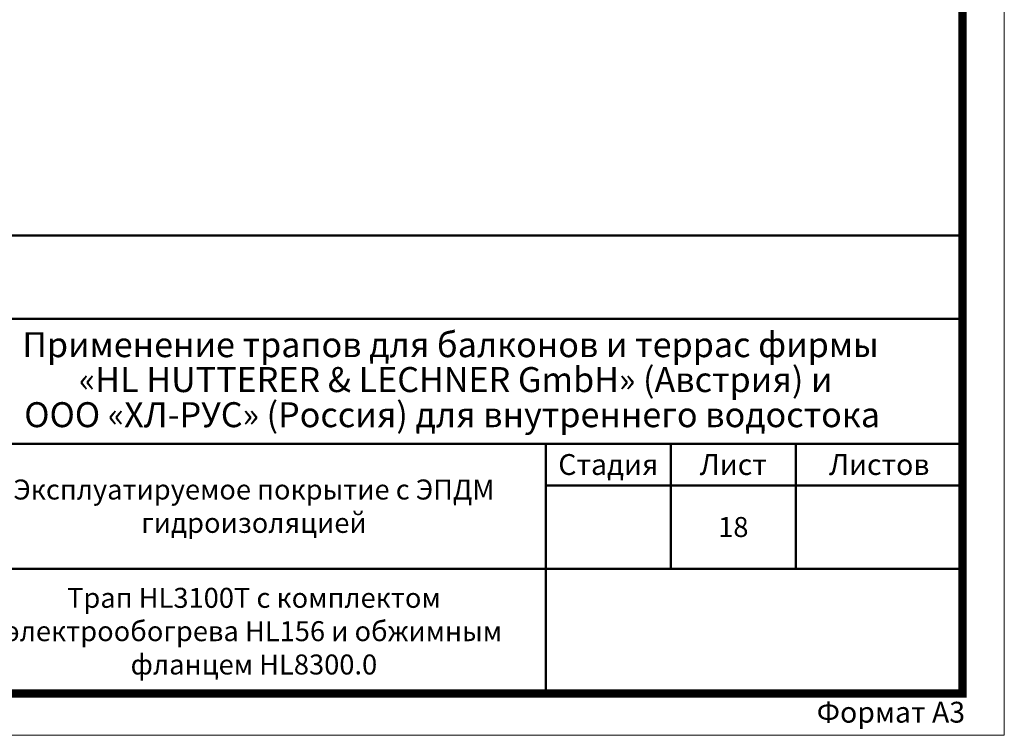
# Model space of a CAD drawing. Units: millimetres. Extents: x 2673 to 4786, y 0 to 1485.
# Drawn here: x 4182 to 4773, y 0 to 429 of the extents above; entities that cross this region are included whole.
import ezdxf
from ezdxf.enums import TextEntityAlignment as Align

# ---------------------------------------------------------------- set-up
doc = ezdxf.new("R2010")
doc.units = ezdxf.units.MM
for name, color, linetype, lineweight in [('Рамка', 7, 'Continuous', 50), ('текст', 1, 'Continuous', 25), ('штриховка', 251, 'Continuous', 0)]:
    doc.layers.add(name, color=color, linetype=linetype, lineweight=lineweight)
doc.styles.get("Standard").update_dxf_attribs({"font": 'arial.ttf'})
doc.styles.add('ГОСТ 2.304', font='isocpeui.ttf')

# ---------------------------------------------------------------- blocks, each defined once
blk = doc.blocks.new('*T5')
at = {"layer": 'текст', "color": 0, "linetype": 'ByBlock', "lineweight": -2, "transparency": 16777216}
for p, q in [((0, 0), (350, 0)), ((0, 0), (0, -75)), ((350, 0), (350, -75)), ((0, -75), (350, -75))]:
    blk.add_line(p, q, dxfattribs=at)
at = {"layer": 'текст', "color": 0, "transparency": 16777216, "insert": (175, -37.5), "char_height": 12, "width": 330, "attachment_point": 5}
blk.add_mtext('{\\fISOCPEUR|b0|i1|c204|p34;\\C1;Эксплуатируемое покрытие с ЭПДМ гидроизоляцией}', dxfattribs=at)
blk = doc.blocks.new('*T6')
at = {"layer": 'текст', "color": 0, "linetype": 'ByBlock', "lineweight": -2, "transparency": 16777216}
for p, q in [((0, 0), (350, 0)), ((0, 0), (0, -75)), ((350, 0), (350, -75)), ((0, -75), (350, -75))]:
    blk.add_line(p, q, dxfattribs=at)
at = {"layer": 'текст', "color": 0, "transparency": 16777216, "insert": (175, -37.5), "char_height": 12, "width": 330, "attachment_point": 5}
blk.add_mtext('{\\fISOCPEUR|b0|i1|c204|p34;\\C256;Трап \\fISOCPEUR|b0|i1|c0|p34;HL\\fISOCPEUR|b0|i1|c204|p34;3100Т с комплектом электрообогрева \\fISOCPEUR|b0|i1|c0|p34;HL156 \\fISOCPEUR|b0|i1|c204|p34;и обжимным фланцем \\fISOCPEUR|b0|i1|c0|p34;HL8300.0}', dxfattribs=at)
blk = doc.blocks.new('*T7')
at = {"layer": 'текст', "color": 0, "linetype": 'ByBlock', "lineweight": -2, "transparency": 16777216}
for p, q in [((0, 0), (75, 0)), ((0, 0), (0, -50)), ((75, 0), (75, -50)), ((0, -50), (75, -50))]:
    blk.add_line(p, q, dxfattribs=at)
at = {"layer": 'текст', "color": 0, "transparency": 16777216, "insert": (37.5, -25), "char_height": 12, "width": 55, "attachment_point": 5}
blk.add_mtext('{\\fISOCPEUR|b0|i1|c204|p34;\\C256;18}', dxfattribs=at)

msp = doc.modelspace()

# ---------------------------------------------------------------- hatches: boundary and pattern name
at = {"layer": 'штриховка'}
h = msp.add_hatch(dxfattribs=at)
h.set_pattern_fill('ANSI37', color=256, scale=3)
h.paths.add_polyline_path([(4048.77, 872.845), (4085.506, 872.845), (4085.506, 899.095), (4048.77, 899.095)], flags=9)
h.paths.add_polyline_path([(4048.77, 771.653), (4084.698, 771.653), (4084.698, 797.903), (4048.77, 797.903)], flags=9)
h.paths.add_polyline_path([(4165.607, 175.159), (4708.834, 175.159), (4708.834, 206.659), (4165.607, 206.659)], flags=9)
h.paths.add_polyline_path([(4211.94, 196.218), (4680.577, 196.218), (4680.577, 227.718), (4211.94, 227.718)], flags=9)
h.paths.add_polyline_path([(4242.057, 217.55), (4639.591, 217.55), (4639.591, 246.8), (4242.057, 246.8)], flags=9)
h.paths.add_polyline_path([(3826.535, 125.243), (3920.435, 125.243), (3920.435, 146.693), (3826.535, 146.693)], flags=9)
h.paths.add_polyline_path([(3832.235, 180), (3863.629, 180), (3863.629, 195), (3832.235, 195)], flags=9)
h.paths.add_polyline_path([(4032.561, 180), (4088.303, 180), (4088.303, 195), (4032.561, 195)], flags=9)
h.paths.add_polyline_path([(3973.684, 179.991), (4022.18, 179.991), (4022.18, 195.002), (3973.684, 195.002)], flags=9)
h.paths.add_polyline_path([(3929.723, 180), (3966.14, 180), (3966.14, 195), (3929.723, 195)], flags=9)
h.paths.add_polyline_path([(3872.936, 176.25), (3922.928, 176.25), (3922.928, 195.75), (3872.936, 195.75)], flags=9)
h.paths.add_polyline_path([(4102.458, 178.125), (4143.405, 178.125), (4143.405, 195.375), (4102.458, 195.375)], flags=9)
h.paths.add_polyline_path([(4502.752, 153.125), (4568.112, 153.125), (4568.112, 171.875), (4502.752, 171.875)], flags=9)
h.paths.add_polyline_path([(4587.671, 153.125), (4633.192, 153.125), (4633.192, 171.875), (4587.671, 171.875)], flags=9)
h.paths.add_polyline_path([(4666.185, 153.125), (4729.679, 153.125), (4729.679, 171.875), (4666.185, 171.875)], flags=9)

# ---------------------------------------------------------------- linework, layer by layer
at = {"layer": 'Рамка'}
for p, q in [((4747.932, 300), (3822.932, 300)), ((4747.932, 250), (4147.932, 250)), ((4747.932, 175), (3822.932, 175)), ((4497.932, 175), (4497.932, 25)), ((4572.932, 175), (4572.932, 100)), ((4647.932, 175), (4647.932, 100)), ((4747.932, 150), (4497.932, 150)), ((4747.932, 100), (4147.932, 100))]:
    msp.add_line(p, q, dxfattribs=at)
at = {"layer": 'Рамка', "lineweight": 0}
msp.add_lwpolyline([(2672.932, 1485), (4772.932, 1485), (4772.932, 0), (2672.932, 0)], close=True, dxfattribs=at)
at = {"layer": 'Рамка', "ltscale": 3, "const_width": 5}
msp.add_lwpolyline([(2772.932, 25), (4747.932, 25), (4747.932, 1460), (2772.932, 1460)], close=True, dxfattribs=at)

# ---------------------------------------------------------------- block references
for name, p in [('*T5', (4147.932, 175)), ('*T7', (4572.932, 150)), ('*T6', (4147.932, 100))]:
    msp.add_blockref(name, p)

# ---------------------------------------------------------------- texts
at = {"layer": 'текст', "style": 'ГОСТ 2.304'}
for s, height, p in [('Применение трапов для балконов и террас фирмы', 15, (4440.824, 234.425)), ('«HL HUTTERER & LECHNER GmbН» (Австрия) и ', 15, (4446.258, 213.468)), ('  ООО «ХЛ-РУС» (Россия) для внутреннего водостока', 15, (4437.22, 192.409)), ('Стадия', 12.5, (4535.432, 162.5)), ('Лист', 12.5, (4610.432, 162.5)), ('Листов', 12.5, (4697.932, 162.5)), ('Формат А3', 12.5, (4704.942, 13.862))]:
    msp.add_text(s, height=height, dxfattribs=at).set_placement(p, align=Align.MIDDLE_CENTER)

doc.saveas('drawing.dxf')
